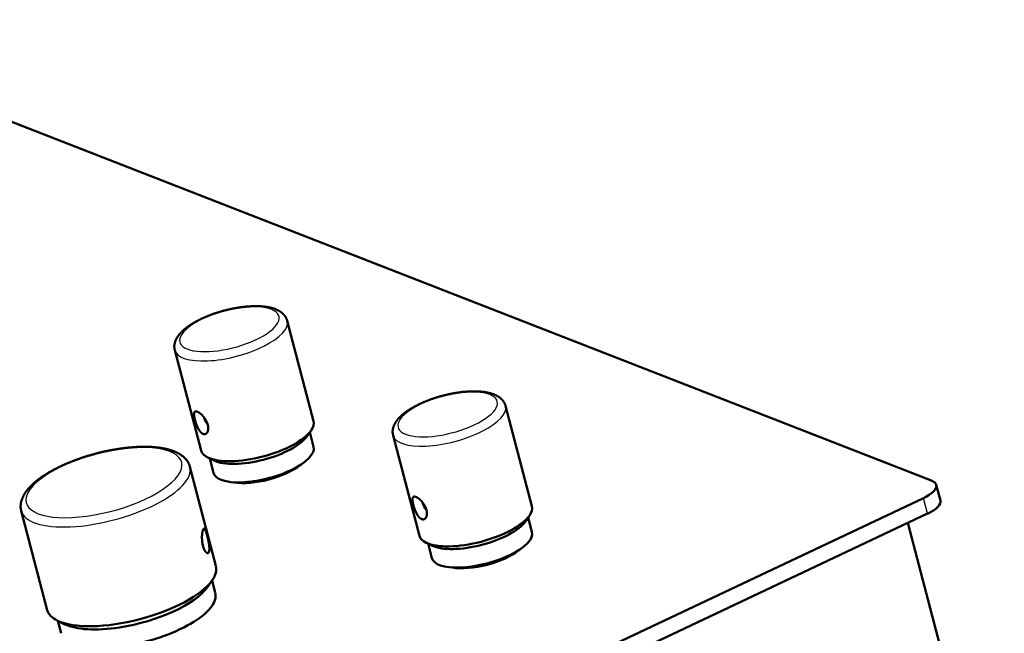
# Model space of a CAD drawing. Extents: x 78 to 340, y 90 to 217.
# Drawn here: x 232 to 340, y 150 to 217 of the extents above; entities that cross this region are included whole.
import ezdxf

# ---------------------------------------------------------------- set-up
doc = ezdxf.new("R2010")
doc.units = 0
doc.layers.get('0').update_dxf_attribs({"lineweight": 13})

# ---------------------------------------------------------------- blocks, each defined once
blk = doc.blocks.new('BLOCK1')
at = {"color": 7, "lineweight": 50}
for p, q in [((183.38, 50.82), (54.2, 101.24)), ((66.81, -5.7), (182.43, 48.94)), ((67.26, -7.4), (182.87, 47.24)), ((191.27, 6.01), (180.74, 46.23))]:
    blk.add_line(p, q, dxfattribs=at)
at = {"color": 7, "lineweight": 50, "ltscale": 0.283275}
for p, q in [((112.95, 68.32), (115.82, 57.36)), ((100.66, 65.1), (103.53, 54.14)), ((136.8, 59.01), (139.67, 48.05)), ((124.51, 55.8), (127.38, 44.83))]:
    blk.add_line(p, q, dxfattribs=at)
at = {"color": 7, "lineweight": 50, "ltscale": 0.019149}
for p, q in [((115.11, 55.7), (115.55, 56.33)), ((104.96, 53.04), (104.27, 53.38)), ((138.96, 46.39), (139.4, 47.02)), ((128.81, 43.73), (128.12, 44.07))]:
    blk.add_line(p, q, dxfattribs=at)
at = {"color": 7, "lineweight": 50, "ltscale": 0.040836}
blk.add_line((115.42, 56.14), (115.83, 54.56), dxfattribs=at)
at = {"color": 7, "lineweight": 50, "ltscale": 0.040839}
blk.add_line((104.48, 53.27), (104.9, 51.69), dxfattribs=at)
at = {"color": 7, "lineweight": 50, "ltscale": 0.280324}
for p, q in [((102.32, 52.36), (105.16, 41.52)), ((83.89, 47.54), (86.73, 36.69))]:
    blk.add_line(p, q, dxfattribs=at)
at = {"color": 7, "lineweight": 50, "ltscale": 0.000657}
blk.add_line((114.16, 52.43), (114.17, 52.4), dxfattribs=at)
at = {"color": 7, "lineweight": 50, "ltscale": 0.00066}
for p, q in [((107.39, 50.65), (107.4, 50.63)), ((131.24, 41.35), (131.25, 41.32))]:
    blk.add_line(p, q, dxfattribs=at)
at = {"color": 7, "lineweight": 50, "ltscale": 0.044085}
blk.add_line((183.84, 50.39), (184.29, 48.69), dxfattribs=at)
at = {"color": 7, "lineweight": 25, "ltscale": 0.044085}
blk.add_line((182.87, 47.24), (182.43, 48.94), dxfattribs=at)
at = {"color": 7, "lineweight": 50, "ltscale": 0.040837}
blk.add_line((139.26, 46.83), (139.68, 45.25), dxfattribs=at)
at = {"color": 7, "lineweight": 50, "ltscale": 0.040838}
blk.add_line((128.33, 43.97), (128.74, 42.39), dxfattribs=at)
at = {"color": 7, "lineweight": 50, "ltscale": 0.000661}
blk.add_line((138.01, 43.12), (138.02, 43.09), dxfattribs=at)
at = {"color": 7, "lineweight": 50, "ltscale": 0.022978}
for p, q in [((104.23, 39.21), (104.76, 39.97)), ((88.67, 35.14), (87.85, 35.54))]:
    blk.add_line(p, q, dxfattribs=at)
at = {"color": 7, "lineweight": 50, "ltscale": 0.035012}
for p, q in [((104.73, 39.92), (105.08, 38.57)), ((87.9, 35.51), (88.25, 34.16))]:
    blk.add_line(p, q, dxfattribs=at)
at = {"color": 7, "lineweight": 50}
for centre, radius, start, end in [((110.42, 66.43), 3.4, 62.8455, 74.1905), ((134.24, 57.04), 3.48, 63.5928, 74.7153), ((86.69, 47.85), 2.88, 151.5734, 163.0368)]:
    blk.add_arc(centre, radius, start, end, dxfattribs=at)
at = {"color": 7, "lineweight": 25}
for centre, major_axis, start_param, end_param in [((106.63, 67.4), (5.41, 1.42), 0.558963, 6.842148), ((106.81, 66.71), (-6.14, -1.61), 0.000025, 3.141618), ((130.47, 58.09), (5.41, 1.42), 0.568429, 6.851614), ((130.65, 57.4), (-6.14, -1.61), 0.000002, 3.141595), ((92.93, 50.64), (8.48, 2.22), 2.924563, 9.207748), ((93.11, 49.95), (-9.21, -2.41), 6.283182, 9.424775)]:
    blk.add_ellipse(centre, major_axis=major_axis, ratio=0.369124, start_param=start_param, end_param=end_param, dxfattribs=at)
at = {"color": 7, "lineweight": 50}
for centre, major_axis, ratio, start_param, end_param in [((104.49, 57.67), (-0.54, 1.15), 0.419186, 1.32767, 1.963841), ((109.68, 55.75), (6.14, 1.61), 0.369124, 5.874713, 6.28321), ((109.68, 55.75), (6.14, 1.61), 0.369124, 3.550069, 5.874713), ((109.83, 55.18), (-5.53, -1.45), 0.369124, 0.408476, 2.733121), ((109.68, 55.75), (6.14, 1.61), 0.369124, 3.141618, 3.550069), ((110.36, 53.13), (5.47, 1.43), 0.369112, 5.180404, 6.283215), ((110.36, 53.13), (-5.47, -1.43), 0.369124, 0.000025, 2.038724), ((110.48, 52.67), (-4.61, -1.21), 0.369124, 0.675917, 2.469059), ((180.77, 49.59), (3.07, 0.8), 0.369124, 6.283144, 6.753313), ((180.77, 49.59), (3.07, 0.8), 0.369124, 5.182517, 6.283144), ((128.36, 48.35), (-0.55, 1.15), 0.427019, 1.267167, 2.019209), ((181.22, 47.88), (-3.07, -0.8), 0.369124, 2.040924, 3.141551), ((133.52, 46.44), (6.14, 1.61), 0.369124, 5.87471, 6.283187), ((133.52, 46.44), (6.14, 1.61), 0.369124, 3.55007, 5.87471), ((133.67, 45.87), (-5.53, -1.45), 0.369124, 0.408478, 2.733118), ((134.21, 43.82), (5.47, 1.43), 0.36911, 5.189875, 6.283192), ((133.52, 46.44), (6.14, 1.61), 0.369124, 3.141595, 3.55007), ((134.33, 43.36), (-4.61, -1.21), 0.369124, 0.675897, 2.468782), ((134.21, 43.82), (-5.47, -1.43), 0.369124, 0.000002, 2.04819), ((95.95, 39.1), (9.21, 2.41), 0.369124, 5.874708, 6.283182), ((95.95, 39.1), (9.21, 2.41), 0.369124, 3.550066, 5.874708), ((96.13, 38.42), (-8.48, -2.22), 0.369124, 1.295763, 2.733116), ((96.67, 36.36), (-8.42, -2.2), 0.369124, 1.295763, 3.14159), ((95.95, 39.1), (9.21, 2.41), 0.369124, 3.14159, 3.550066), ((96.13, 38.42), (-8.48, -2.22), 0.369124, 0.408473, 1.295763)]:
    blk.add_ellipse(centre, major_axis=major_axis, ratio=ratio, start_param=start_param, end_param=end_param, dxfattribs=at)
for points, degree, knots in [([(111.35, 69.7), (111.31, 69.71), (111.23, 69.73), (111.1, 69.76), (110.97, 69.79), (110.86, 69.81), (110.77, 69.83), (110.69, 69.84), (110.62, 69.85), (110.54, 69.86), (110.46, 69.87), (110.38, 69.88), (110.3, 69.89), (110.22, 69.89), (110.14, 69.9), (110.06, 69.91), (109.97, 69.91), (109.89, 69.91), (109.8, 69.92), (109.72, 69.92), (109.63, 69.92), (109.53, 69.92), (109.41, 69.92), (109.27, 69.92), (109.12, 69.91), (108.98, 69.91), (108.85, 69.9), (108.74, 69.89), (108.65, 69.89), (108.56, 69.88), (108.46, 69.87), (108.37, 69.86), (108.27, 69.85), (108.18, 69.84), (108.08, 69.83), (107.99, 69.82), (107.89, 69.81), (107.8, 69.79), (107.7, 69.78), (107.61, 69.76), (107.51, 69.75), (107.41, 69.73), (107.32, 69.72), (107.22, 69.7), (107.12, 69.68), (107.02, 69.66), (106.93, 69.64), (106.83, 69.62), (106.73, 69.6), (106.63, 69.58), (106.54, 69.56), (106.44, 69.53), (106.34, 69.51), (106.25, 69.49), (106.15, 69.46), (106.05, 69.44), (105.95, 69.41), (105.86, 69.38), (105.76, 69.36), (105.67, 69.33), (105.57, 69.3), (105.47, 69.27), (105.38, 69.24), (105.28, 69.21), (105.19, 69.18), (105.1, 69.15), (105, 69.12), (104.91, 69.09), (104.82, 69.05), (104.72, 69.02), (104.63, 68.99), (104.54, 68.95), (104.45, 68.92), (104.36, 68.88), (104.27, 68.85), (104.18, 68.81), (104.09, 68.77), (104, 68.74), (103.92, 68.7), (103.83, 68.66), (103.75, 68.62), (103.66, 68.58), (103.6, 68.56), (103.58, 68.55)], 3, [0, 0, 0, 0, 0.126619, 0.255306, 0.386092, 0.519053, 0.595046, 0.671759, 0.749191, 0.827347, 0.906228, 0.985836, 1.066171, 1.147232, 1.228926, 1.311339, 1.394466, 1.4783, 1.562786, 1.648064, 1.733978, 1.820549, 1.95979, 2.100656, 2.243117, 2.387105, 2.53588, 2.627917, 2.720547, 2.813665, 2.907337, 3.001467, 3.096113, 3.191192, 3.286745, 3.382669, 3.479027, 3.575752, 3.672869, 3.770312, 3.868105, 3.966191, 4.064582, 4.163213, 4.262105, 4.361215, 4.460541, 4.560042, 4.659716, 4.759525, 4.859461, 4.959486, 5.059594, 5.159756, 5.259955, 5.360165, 5.460366, 5.560538, 5.660655, 5.760705, 5.860655, 5.960493, 6.060186, 6.159728, 6.25908, 6.358238, 6.457161, 6.555866, 6.654291, 6.752446, 6.850278, 6.947804, 7.044964, 7.141778, 7.238182, 7.334234, 7.429836, 7.525023, 7.619719, 7.713975, 7.8077, 7.900951, 7.993632, 7.993632, 7.993632, 7.993632]), ([(112.95, 68.32), (112.94, 68.34), (112.93, 68.38), (112.92, 68.43), (112.89, 68.49), (112.87, 68.54), (112.85, 68.6), (112.82, 68.65), (112.79, 68.71), (112.76, 68.75), (112.73, 68.8), (112.71, 68.84), (112.67, 68.88), (112.64, 68.93), (112.6, 68.96), (112.58, 69), (112.55, 69.02), (112.52, 69.05), (112.5, 69.08), (112.47, 69.1), (112.44, 69.13), (112.42, 69.15), (112.39, 69.17), (112.37, 69.19), (112.34, 69.22), (112.3, 69.24), (112.27, 69.27), (112.23, 69.29), (112.2, 69.32), (112.16, 69.34), (112.13, 69.36), (112.08, 69.39), (112.03, 69.42), (111.99, 69.44), (111.97, 69.45)], 3, [0, 0, 0, 0, 0.058865, 0.117762, 0.176497, 0.23533, 0.296345, 0.357539, 0.41848, 0.479237, 0.517838, 0.574021, 0.630114, 0.686097, 0.741974, 0.7793, 0.816798, 0.854046, 0.89148, 0.92867, 0.96606, 1.003326, 1.040516, 1.059653, 1.102587, 1.145549, 1.188535, 1.231559, 1.27463, 1.317762, 1.360967, 1.404246, 1.470274, 1.53658, 1.53658, 1.53658, 1.53658]), ([(100.66, 65.1), (100.66, 65.12), (100.65, 65.15), (100.64, 65.19), (100.63, 65.24), (100.63, 65.29), (100.62, 65.34), (100.62, 65.4), (100.61, 65.46), (100.61, 65.52), (100.61, 65.58), (100.62, 65.64), (100.63, 65.7), (100.64, 65.77), (100.65, 65.83), (100.66, 65.88), (100.67, 65.91), (100.68, 65.95), (100.69, 65.98), (100.7, 66.02), (100.71, 66.06), (100.72, 66.09), (100.74, 66.13), (100.75, 66.17), (100.77, 66.22), (100.8, 66.28), (100.83, 66.34), (100.86, 66.4), (100.89, 66.45), (100.93, 66.51), (100.96, 66.57), (101, 66.62), (101.04, 66.68), (101.07, 66.72), (101.11, 66.77), (101.14, 66.81), (101.17, 66.85), (101.2, 66.89), (101.23, 66.92), (101.26, 66.95), (101.28, 66.98), (101.31, 67.01), (101.34, 67.04), (101.37, 67.07), (101.4, 67.1), (101.44, 67.14), (101.48, 67.18), (101.52, 67.22), (101.57, 67.26), (101.61, 67.3), (101.65, 67.34), (101.7, 67.38), (101.75, 67.42), (101.79, 67.46), (101.84, 67.5), (101.9, 67.54), (101.96, 67.59), (102.02, 67.64), (102.09, 67.68), (102.15, 67.73), (102.22, 67.78), (102.28, 67.82), (102.35, 67.87), (102.42, 67.91), (102.49, 67.96), (102.56, 68), (102.64, 68.04), (102.71, 68.09), (102.78, 68.13), (102.86, 68.17), (102.93, 68.21), (102.98, 68.24), (103.03, 68.27), (103.09, 68.3), (103.14, 68.33), (103.19, 68.35), (103.24, 68.38), (103.29, 68.41), (103.35, 68.43), (103.4, 68.46), (103.46, 68.49), (103.52, 68.52), (103.56, 68.54), (103.58, 68.55)], 3, [0, 0, 0, 0, 0.041937, 0.090325, 0.138746, 0.187064, 0.235452, 0.296424, 0.357575, 0.418473, 0.479246, 0.539494, 0.599614, 0.670936, 0.742088, 0.779383, 0.816849, 0.854067, 0.89147, 0.92863, 0.965989, 1.003113, 1.040449, 1.089708, 1.139002, 1.205134, 1.271388, 1.337782, 1.404353, 1.471295, 1.538501, 1.606021, 1.673883, 1.729648, 1.785685, 1.842024, 1.898677, 1.939153, 1.979951, 2.020789, 2.061952, 2.103179, 2.144733, 2.186371, 2.228335, 2.285772, 2.343617, 2.40188, 2.460567, 2.519687, 2.579248, 2.639254, 2.699699, 2.759156, 2.819182, 2.895996, 2.973547, 3.051822, 3.130823, 3.210551, 3.291005, 3.372184, 3.45408, 3.536624, 3.619875, 3.703781, 3.78849, 3.873793, 3.959871, 4.046578, 4.133932, 4.190889, 4.248148, 4.305637, 4.363419, 4.421434, 4.479734, 4.538252, 4.597046, 4.661106, 4.725476, 4.790097, 4.855015, 4.855015, 4.855015, 4.855015]), ([(135.16, 60.4), (135.12, 60.41), (135.05, 60.43), (134.94, 60.45), (134.83, 60.48), (134.73, 60.5), (134.65, 60.51), (134.57, 60.53), (134.5, 60.54), (134.42, 60.55), (134.34, 60.56), (134.26, 60.57), (134.18, 60.57), (134.1, 60.58), (134.02, 60.59), (133.94, 60.59), (133.86, 60.6), (133.77, 60.6), (133.69, 60.61), (133.6, 60.61), (133.52, 60.61), (133.43, 60.61), (133.33, 60.61), (133.22, 60.61), (133.09, 60.61), (132.96, 60.61), (132.84, 60.6), (132.73, 60.59), (132.63, 60.59), (132.54, 60.58), (132.44, 60.57), (132.35, 60.57), (132.26, 60.56), (132.16, 60.55), (132.07, 60.54), (131.97, 60.53), (131.88, 60.52), (131.78, 60.5), (131.69, 60.49), (131.59, 60.48), (131.5, 60.46), (131.4, 60.45), (131.3, 60.43), (131.21, 60.41), (131.11, 60.4), (131.01, 60.38), (130.91, 60.36), (130.82, 60.34), (130.72, 60.32), (130.62, 60.3), (130.52, 60.28), (130.43, 60.26), (130.33, 60.23), (130.23, 60.21), (130.14, 60.19), (130.04, 60.16), (129.94, 60.14), (129.84, 60.11), (129.75, 60.09), (129.65, 60.06), (129.55, 60.03), (129.46, 60), (129.36, 59.98), (129.27, 59.95), (129.17, 59.92), (129.08, 59.89), (128.98, 59.86), (128.89, 59.82), (128.8, 59.79), (128.7, 59.76), (128.61, 59.73), (128.52, 59.69), (128.43, 59.66), (128.34, 59.62), (128.25, 59.59), (128.16, 59.55), (128.07, 59.52), (127.98, 59.48), (127.89, 59.45), (127.8, 59.41), (127.72, 59.37), (127.63, 59.33), (127.55, 59.29), (127.46, 59.25), (127.41, 59.23), (127.38, 59.21)], 3, [0, 0, 0, 0, 0.110214, 0.221952, 0.33527, 0.450205, 0.521397, 0.597771, 0.674874, 0.752699, 0.831249, 0.910525, 0.990528, 1.071256, 1.152708, 1.234799, 1.317605, 1.40112, 1.48534, 1.570208, 1.655861, 1.742147, 1.829085, 1.95671, 2.085679, 2.21597, 2.347527, 2.44699, 2.547119, 2.639459, 2.732382, 2.825785, 2.919733, 3.014131, 3.109032, 3.204358, 3.300148, 3.396299, 3.492873, 3.589804, 3.687116, 3.784744, 3.882709, 3.980957, 4.079498, 4.178269, 4.277289, 4.376515, 4.475946, 4.57554, 4.675295, 4.775173, 4.875166, 4.975238, 5.07538, 5.175564, 5.275771, 5.37598, 5.476167, 5.576313, 5.676391, 5.776391, 5.876279, 5.976044, 6.075651, 6.175097, 6.274339, 6.373377, 6.472167, 6.570729, 6.668999, 6.766989, 6.864642, 6.961981, 7.058941, 7.155546, 7.251729, 7.347552, 7.442912, 7.53785, 7.632285, 7.726272, 7.819716, 7.91268, 8.005063, 8.005063, 8.005063, 8.005063]), ([(124.51, 55.8), (124.51, 55.82), (124.5, 55.85), (124.48, 55.91), (124.47, 55.97), (124.47, 56.03), (124.46, 56.09), (124.46, 56.15), (124.46, 56.21), (124.46, 56.26), (124.46, 56.31), (124.47, 56.35), (124.47, 56.4), (124.48, 56.44), (124.49, 56.49), (124.5, 56.53), (124.5, 56.57), (124.51, 56.6), (124.52, 56.64), (124.53, 56.68), (124.54, 56.71), (124.56, 56.75), (124.57, 56.78), (124.58, 56.82), (124.6, 56.87), (124.62, 56.91), (124.63, 56.94), (124.65, 56.98), (124.67, 57.01), (124.68, 57.05), (124.7, 57.08), (124.72, 57.11), (124.74, 57.15), (124.77, 57.19), (124.8, 57.24), (124.83, 57.29), (124.86, 57.34), (124.9, 57.39), (124.94, 57.45), (124.98, 57.5), (125.02, 57.55), (125.07, 57.6), (125.12, 57.66), (125.17, 57.71), (125.21, 57.76), (125.26, 57.81), (125.31, 57.85), (125.35, 57.9), (125.4, 57.94), (125.44, 57.98), (125.49, 58.03), (125.54, 58.07), (125.6, 58.11), (125.65, 58.16), (125.71, 58.21), (125.77, 58.25), (125.83, 58.3), (125.9, 58.35), (125.96, 58.4), (126.03, 58.44), (126.09, 58.49), (126.16, 58.53), (126.23, 58.58), (126.3, 58.62), (126.37, 58.67), (126.44, 58.71), (126.51, 58.76), (126.59, 58.8), (126.66, 58.84), (126.73, 58.88), (126.79, 58.92), (126.85, 58.95), (126.91, 58.98), (126.96, 59.01), (127.02, 59.04), (127.08, 59.07), (127.13, 59.09), (127.19, 59.12), (127.24, 59.15), (127.28, 59.17), (127.33, 59.19), (127.36, 59.21), (127.38, 59.21)], 3, [0, 0, 0, 0, 0.058872, 0.117776, 0.176535, 0.235393, 0.296458, 0.357701, 0.418691, 0.479431, 0.520556, 0.561514, 0.606612, 0.651908, 0.697008, 0.742039, 0.779334, 0.8168, 0.854017, 0.89142, 0.928579, 0.965937, 1.003061, 1.040396, 1.101998, 1.13955, 1.17734, 1.214952, 1.252812, 1.290502, 1.328451, 1.366248, 1.404312, 1.462019, 1.519915, 1.578035, 1.636404, 1.701377, 1.766721, 1.83247, 1.898644, 1.970315, 2.042544, 2.115373, 2.188839, 2.250943, 2.31353, 2.376602, 2.440173, 2.50425, 2.568845, 2.633965, 2.699608, 2.776807, 2.853235, 2.930395, 3.008276, 3.086881, 3.166214, 3.246273, 3.327058, 3.408565, 3.490713, 3.573574, 3.657144, 3.741419, 3.826342, 3.912048, 3.998386, 4.085377, 4.14817, 4.211338, 4.27479, 4.338605, 4.402706, 4.467158, 4.531881, 4.596941, 4.648375, 4.70001, 4.751805, 4.803795, 4.803795, 4.803795, 4.803795]), ([(136.8, 59.01), (136.79, 59.03), (136.78, 59.07), (136.76, 59.13), (136.74, 59.18), (136.72, 59.24), (136.69, 59.29), (136.67, 59.35), (136.64, 59.4), (136.61, 59.44), (136.58, 59.48), (136.56, 59.52), (136.54, 59.55), (136.51, 59.59), (136.48, 59.63), (136.45, 59.66), (136.42, 59.69), (136.4, 59.72), (136.37, 59.74), (136.34, 59.77), (136.32, 59.79), (136.29, 59.82), (136.26, 59.84), (136.23, 59.87), (136.19, 59.9), (136.16, 59.93), (136.13, 59.95), (136.1, 59.97), (136.07, 59.99), (136.03, 60.02), (136, 60.04), (135.97, 60.06), (135.93, 60.08), (135.9, 60.1), (135.86, 60.12), (135.82, 60.14), (135.8, 60.15), (135.79, 60.16)], 3, [0, 0, 0, 0, 0.058871, 0.117774, 0.17653, 0.235383, 0.296442, 0.357679, 0.418663, 0.479405, 0.517679, 0.556074, 0.602528, 0.649191, 0.695647, 0.74203, 0.779324, 0.81679, 0.854007, 0.891409, 0.928569, 0.965927, 1.003051, 1.040386, 1.096719, 1.134924, 1.173375, 1.21164, 1.250161, 1.288506, 1.327117, 1.365572, 1.404303, 1.446449, 1.488688, 1.53104, 1.573478, 1.573478, 1.573478, 1.573478]), ([(102.86, 57.51), (102.82, 57.67), (102.79, 57.83), (102.76, 57.97), (102.75, 58.18), (102.79, 58.32), (102.82, 58.36), (102.85, 58.39), (102.89, 58.41)], 5, [0, 0, 0, 0, 0, 0, 1.521099, 1.521099, 1.521099, 2.42885, 2.42885, 2.42885, 2.42885, 2.42885, 2.42885]), ([(102.89, 58.41), (102.93, 58.43), (102.99, 58.43), (103.06, 58.42), (103.22, 58.36), (103.4, 58.24), (103.51, 58.15), (103.75, 57.92), (103.97, 57.63), (104.09, 57.44), (104.19, 57.23), (104.25, 57.01), (104.26, 56.99), (104.26, 56.97), (104.27, 56.96)], 5, [0, 0, 0, 0, 0, 0, 1.067795, 1.067795, 1.067795, 2.370561, 2.370561, 2.370561, 4.228339, 4.228339, 4.228339, 4.404746, 4.404746, 4.404746, 4.404746, 4.404746, 4.404746]), ([(104.04, 55.96), (103.98, 55.93), (103.91, 55.92), (103.84, 55.93), (103.73, 55.96), (103.63, 56.03), (103.6, 56.05), (103.49, 56.15), (103.38, 56.29), (103.3, 56.41), (103.2, 56.58), (103.12, 56.77), (103.1, 56.82), (103.04, 56.96), (102.98, 57.11), (102.95, 57.22), (102.91, 57.34), (102.88, 57.45), (102.87, 57.47), (102.87, 57.49), (102.86, 57.51)], 5, [0, 0, 0, 0, 0, 0, 1.085285, 1.085285, 1.085285, 1.502266, 1.502266, 1.502266, 2.836811, 2.836811, 2.836811, 3.298143, 3.298143, 3.298143, 4.22521, 4.22521, 4.22521, 4.394891, 4.394891, 4.394891, 4.394891, 4.394891, 4.394891]), ([(104.27, 56.96), (104.29, 56.87), (104.31, 56.79), (104.32, 56.7), (104.32, 56.57), (104.32, 56.45), (104.31, 56.4), (104.29, 56.31), (104.27, 56.23), (104.25, 56.2), (104.21, 56.11), (104.16, 56.04), (104.12, 56.01), (104.08, 55.98), (104.04, 55.96)], 5, [0, 0, 0, 0, 0, 0, 0.792309, 0.792309, 0.792309, 1.305104, 1.305104, 1.305104, 1.797902, 1.797902, 1.797902, 2.497858, 2.497858, 2.497858, 2.497858, 2.497858, 2.497858]), ([(84.15, 49.22), (84.17, 49.26), (84.2, 49.32), (84.25, 49.4), (84.3, 49.48), (84.35, 49.55), (84.4, 49.62), (84.45, 49.7), (84.51, 49.77), (84.57, 49.84), (84.63, 49.92), (84.69, 49.99), (84.76, 50.07), (84.83, 50.14), (84.9, 50.22), (84.97, 50.29), (85.05, 50.37), (85.13, 50.44), (85.22, 50.52), (85.33, 50.62), (85.44, 50.72), (85.56, 50.82), (85.68, 50.91), (85.79, 51), (85.91, 51.08), (86.01, 51.16), (86.11, 51.23), (86.21, 51.3), (86.31, 51.36), (86.42, 51.43), (86.52, 51.5), (86.63, 51.57), (86.74, 51.63), (86.85, 51.7), (86.96, 51.77), (87.08, 51.83), (87.19, 51.9), (87.31, 51.96), (87.43, 52.03), (87.55, 52.09), (87.66, 52.15), (87.77, 52.21), (87.87, 52.26), (87.97, 52.31), (88.07, 52.36), (88.17, 52.4), (88.27, 52.45), (88.38, 52.5), (88.48, 52.55), (88.58, 52.59), (88.7, 52.64), (88.82, 52.7), (88.95, 52.75), (89.09, 52.81), (89.23, 52.87), (89.36, 52.92), (89.5, 52.98), (89.64, 53.03), (89.78, 53.08), (89.92, 53.14), (90.06, 53.19), (90.21, 53.24), (90.35, 53.29), (90.49, 53.34), (90.64, 53.39), (90.78, 53.43), (90.93, 53.48), (91.07, 53.53), (91.22, 53.57), (91.37, 53.61), (91.52, 53.66), (91.67, 53.7), (91.81, 53.74), (91.96, 53.78), (92.11, 53.82), (92.26, 53.86), (92.41, 53.9), (92.56, 53.93), (92.71, 53.97), (92.86, 54), (93.01, 54.04), (93.16, 54.07), (93.31, 54.1), (93.46, 54.13), (93.61, 54.16), (93.76, 54.19), (93.91, 54.22), (94.06, 54.24), (94.21, 54.27), (94.36, 54.29), (94.46, 54.31), (94.51, 54.32)], 3, [0, 0, 0, 0, 0.119387, 0.207284, 0.295859, 0.385156, 0.475219, 0.566088, 0.657802, 0.750397, 0.843912, 0.944017, 1.045224, 1.147555, 1.251038, 1.355695, 1.46155, 1.568621, 1.676897, 1.836733, 1.999199, 2.143217, 2.289279, 2.437397, 2.587587, 2.707032, 2.827755, 2.949727, 3.072941, 3.197385, 3.323049, 3.449918, 3.577962, 3.707177, 3.837534, 3.968988, 4.101649, 4.23533, 4.370167, 4.505987, 4.64291, 4.757322, 4.872458, 4.982911, 5.093995, 5.205627, 5.317861, 5.430622, 5.543954, 5.657794, 5.772174, 5.917175, 6.062979, 6.209492, 6.356743, 6.50464, 6.653209, 6.802368, 6.952131, 7.102405, 7.253214, 7.404489, 7.55623, 7.708369, 7.860902, 8.01377, 8.166961, 8.320412, 8.474115, 8.628019, 8.782102, 8.936316, 9.090637, 9.245022, 9.399439, 9.553852, 9.708225, 9.862527, 10.016715, 10.170763, 10.324625, 10.478278, 10.631673, 10.784799, 10.937595, 11.090049, 11.242101, 11.393747, 11.544922, 11.695622, 11.84578, 11.84578, 11.84578, 11.84578]), ([(102.32, 52.36), (102.32, 52.39), (102.3, 52.44), (102.28, 52.51), (102.25, 52.58), (102.23, 52.64), (102.2, 52.7), (102.18, 52.75), (102.14, 52.81), (102.11, 52.87), (102.07, 52.93), (102.03, 53), (101.98, 53.07), (101.93, 53.14), (101.87, 53.21), (101.8, 53.27), (101.75, 53.33), (101.69, 53.38), (101.64, 53.43), (101.57, 53.49), (101.5, 53.55), (101.41, 53.61), (101.32, 53.68), (101.24, 53.73), (101.17, 53.77), (101.1, 53.81), (101.02, 53.85), (100.95, 53.89), (100.87, 53.93), (100.79, 53.97), (100.71, 54), (100.62, 54.04), (100.54, 54.07), (100.45, 54.1), (100.35, 54.14), (100.25, 54.17), (100.15, 54.2), (100.05, 54.23), (99.95, 54.26), (99.85, 54.28), (99.75, 54.31), (99.66, 54.33), (99.58, 54.35), (99.49, 54.36), (99.39, 54.38), (99.27, 54.4), (99.13, 54.42), (98.99, 54.45), (98.86, 54.46), (98.73, 54.48), (98.61, 54.49), (98.49, 54.5), (98.37, 54.51), (98.24, 54.52), (98.12, 54.53), (97.99, 54.53), (97.86, 54.54), (97.73, 54.54), (97.6, 54.55), (97.47, 54.55), (97.34, 54.55), (97.21, 54.55), (97.07, 54.55), (96.94, 54.54), (96.8, 54.54), (96.67, 54.53), (96.55, 54.53), (96.44, 54.52), (96.33, 54.52), (96.22, 54.51), (96.11, 54.5), (96, 54.49), (95.9, 54.48), (95.79, 54.47), (95.66, 54.46), (95.53, 54.45), (95.39, 54.43), (95.24, 54.42), (95.1, 54.4), (94.95, 54.38), (94.8, 54.36), (94.65, 54.34), (94.56, 54.33), (94.51, 54.32)], 3, [0, 0, 0, 0, 0.075644, 0.151342, 0.226901, 0.302623, 0.351848, 0.418307, 0.484995, 0.551411, 0.618126, 0.704288, 0.790474, 0.876712, 0.963034, 1.071756, 1.144218, 1.216862, 1.289692, 1.362734, 1.470937, 1.579784, 1.689387, 1.799828, 1.863627, 1.948945, 2.034898, 2.121531, 2.208881, 2.296987, 2.385884, 2.475604, 2.566179, 2.666108, 2.767123, 2.869257, 2.972539, 3.076992, 3.182639, 3.289499, 3.397563, 3.482909, 3.568994, 3.655847, 3.743462, 3.881297, 4.021003, 4.162594, 4.306086, 4.425258, 4.54571, 4.667413, 4.79036, 4.914539, 5.039941, 5.166551, 5.29434, 5.423302, 5.55341, 5.684618, 5.817039, 5.950483, 6.085089, 6.220682, 6.357383, 6.486641, 6.61683, 6.72348, 6.830719, 6.93847, 7.046783, 7.155589, 7.26493, 7.374747, 7.485072, 7.629902, 7.775543, 7.921899, 8.069, 8.216753, 8.365185, 8.514215, 8.663854, 8.663854, 8.663854, 8.663854]), ([(83.89, 47.54), (83.89, 47.55), (83.88, 47.57), (83.88, 47.61), (83.87, 47.65), (83.86, 47.69), (83.86, 47.72), (83.85, 47.76), (83.84, 47.8), (83.84, 47.83), (83.84, 47.87), (83.83, 47.9), (83.83, 47.93), (83.83, 47.97), (83.83, 48), (83.83, 48.03), (83.83, 48.06), (83.83, 48.09), (83.83, 48.12), (83.83, 48.15), (83.84, 48.19), (83.84, 48.24), (83.84, 48.28), (83.85, 48.32), (83.85, 48.36), (83.86, 48.41), (83.87, 48.45), (83.88, 48.49), (83.88, 48.52), (83.89, 48.55), (83.9, 48.59), (83.91, 48.62), (83.92, 48.65), (83.92, 48.68), (83.93, 48.69)], 3, [0, 0, 0, 0, 0.037822, 0.075652, 0.113494, 0.151358, 0.18912, 0.226916, 0.264753, 0.302637, 0.337004, 0.37142, 0.402185, 0.432997, 0.463861, 0.494779, 0.525521, 0.556325, 0.587193, 0.61813, 0.661139, 0.704296, 0.747308, 0.790486, 0.833516, 0.876728, 0.919792, 0.963054, 0.995029, 1.02712, 1.059144, 1.091291, 1.129164, 1.167218, 1.167218, 1.167218, 1.167218]), ([(126.73, 48.18), (126.69, 48.34), (126.65, 48.5), (126.63, 48.65), (126.62, 48.85), (126.67, 48.99), (126.69, 49.04), (126.72, 49.07), (126.76, 49.09)], 5, [0, 0, 0, 0, 0, 0, 1.519214, 1.519214, 1.519214, 2.426667, 2.426667, 2.426667, 2.426667, 2.426667, 2.426667]), ([(126.76, 49.09), (126.81, 49.11), (126.87, 49.11), (126.93, 49.1), (127.1, 49.04), (127.28, 48.92), (127.39, 48.83), (127.64, 48.6), (127.86, 48.31), (127.97, 48.13), (128.07, 47.91), (128.14, 47.7), (128.15, 47.68), (128.15, 47.66), (128.16, 47.64)], 5, [0, 0, 0, 0, 0, 0, 1.070152, 1.070152, 1.070152, 2.375252, 2.375252, 2.375252, 4.235002, 4.235002, 4.235002, 4.411171, 4.411171, 4.411171, 4.411171, 4.411171, 4.411171]), ([(127.92, 46.64), (127.86, 46.61), (127.79, 46.6), (127.72, 46.61), (127.61, 46.64), (127.51, 46.71), (127.48, 46.73), (127.36, 46.83), (127.25, 46.96), (127.17, 47.08), (127.08, 47.26), (126.99, 47.44), (126.97, 47.49), (126.9, 47.64), (126.85, 47.79), (126.81, 47.89), (126.78, 48.01), (126.74, 48.13), (126.74, 48.15), (126.73, 48.17), (126.73, 48.18)], 5, [0, 0, 0, 0, 0, 0, 1.087981, 1.087981, 1.087981, 1.505819, 1.505819, 1.505819, 2.842858, 2.842858, 2.842858, 3.304689, 3.304689, 3.304689, 4.232777, 4.232777, 4.232777, 4.402135, 4.402135, 4.402135, 4.402135, 4.402135, 4.402135]), ([(128.16, 47.64), (128.18, 47.56), (128.19, 47.47), (128.2, 47.39), (128.21, 47.26), (128.2, 47.13), (128.2, 47.09), (128.18, 47), (128.15, 46.92), (128.14, 46.88), (128.1, 46.79), (128.04, 46.72), (128, 46.69), (127.97, 46.66), (127.92, 46.64)], 5, [0, 0, 0, 0, 0, 0, 0.79117, 0.79117, 0.79117, 1.30339, 1.30339, 1.30339, 1.795925, 1.795925, 1.795925, 2.496042, 2.496042, 2.496042, 2.496042, 2.496042, 2.496042]), ([(103.75, 43.7), (103.71, 43.84), (103.68, 44), (103.66, 44.15), (103.63, 44.47), (103.63, 44.77), (103.64, 44.92), (103.67, 45.18), (103.72, 45.39), (103.74, 45.48), (103.78, 45.56), (103.83, 45.59), (103.83, 45.6), (103.84, 45.6), (103.85, 45.6)], 5, [0, 0, 0, 0, 0, 0, 1.368129, 1.368129, 1.368129, 2.712582, 2.712582, 2.712582, 3.950172, 3.950172, 3.950172, 4.295432, 4.295432, 4.295432, 4.295432, 4.295432, 4.295432]), ([(103.85, 45.6), (103.88, 45.61), (103.91, 45.59), (103.94, 45.56), (104.01, 45.44), (104.09, 45.25), (104.13, 45.11), (104.17, 44.97), (104.21, 44.81)], 5, [0, 0, 0, 0, 0, 0, 1.003778, 1.003778, 1.003778, 2.45927, 2.45927, 2.45927, 2.45927, 2.45927, 2.45927]), ([(104.21, 44.81), (104.24, 44.72), (104.26, 44.61), (104.29, 44.51), (104.32, 44.35), (104.35, 44.2), (104.36, 44.15), (104.38, 44.05), (104.4, 43.95), (104.4, 43.9), (104.42, 43.76), (104.44, 43.61), (104.44, 43.52), (104.45, 43.33), (104.43, 43.17), (104.41, 43.09), (104.37, 43), (104.32, 42.95), (104.3, 42.94), (104.28, 42.93), (104.26, 42.93)], 5, [0, 0, 0, 0, 0, 0, 0.919119, 0.919119, 0.919119, 1.402856, 1.402856, 1.402856, 1.858002, 1.858002, 1.858002, 2.744786, 2.744786, 2.744786, 3.854604, 3.854604, 3.854604, 4.342121, 4.342121, 4.342121, 4.342121, 4.342121, 4.342121]), ([(104.26, 42.93), (104.22, 42.92), (104.16, 42.94), (104.1, 42.98), (103.98, 43.11), (103.88, 43.31), (103.83, 43.43), (103.78, 43.56), (103.75, 43.7)], 5, [0, 0, 0, 0, 0, 0, 1.18129, 1.18129, 1.18129, 2.485101, 2.485101, 2.485101, 2.485101, 2.485101, 2.485101])]:
    blk.add_open_spline(points, degree=degree, knots=knots, dxfattribs=at)

msp = doc.modelspace()

# ---------------------------------------------------------------- block references
at = {"lineweight": 0}
msp.add_blockref('BLOCK1', (148.637639, 115.868163), dxfattribs=at)

doc.saveas('drawing.dxf')
